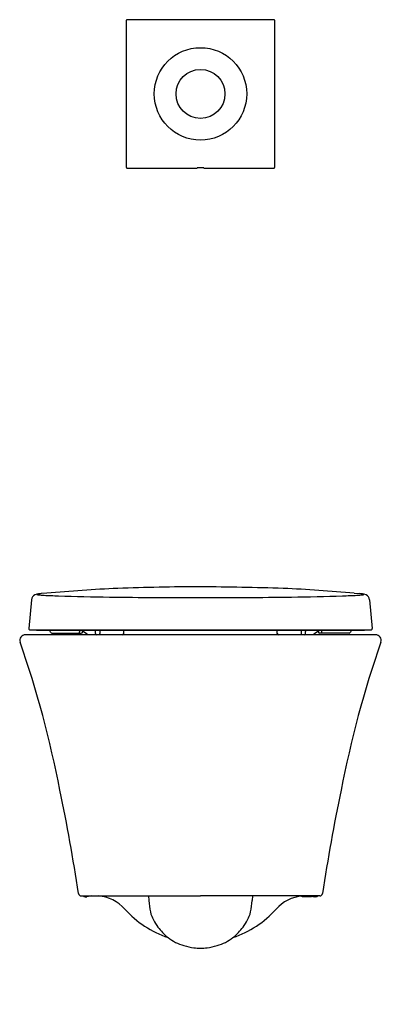
# Model space of a CAD drawing. Extents: x 3035.5 to 3050.7, y 151.6 to 192.9.
import ezdxf

# ---------------------------------------------------------------- set-up
doc = ezdxf.new("R2010")
doc.units = 0
doc.header["$LTSCALE"] = 0.64311
doc.layers.get('0').update_dxf_attribs({"color": 255, "linetype": 'CONTINUOUS'})
doc.layers.get('DEFPOINTS').update_dxf_attribs({"linetype": 'CONTINUOUS'})
doc.styles.get("Standard").update_dxf_attribs({"font": 'txt', "width": 0.8})

msp = doc.modelspace()

# ---------------------------------------------------------------- linework, layer by layer
for p, q in [((3039.966, 192.875), (3039.966, 186.734)), ((3046.147, 192.915), (3040.006, 192.915)), ((3046.187, 186.734), (3046.187, 192.875)), ((3040.006, 186.694), (3042.935, 186.694)), ((3042.935, 186.694), (3042.935, 186.698)), ((3043.218, 186.698), (3043.218, 186.694)), ((3043.218, 186.694), (3046.147, 186.694)), ((3036.637, 168.875), (3036.407, 168.855)), ((3049.516, 168.875), (3049.746, 168.855)), ((3035.995, 168.598), (3035.879, 167.396)), ((3050.159, 168.598), (3050.274, 167.396)), ((3035.938, 167.331), (3050.215, 167.331)), ((3036.229, 167.322), (3049.924, 167.322)), ((3036.852, 167.199), (3038.081, 167.199)), ((3038.006, 167.322), (3038.006, 167.255)), ((3038.14, 167.255), (3038.141, 167.277)), ((3038.679, 167.184), (3038.674, 167.272)), ((3038.864, 167.322), (3038.862, 167.184)), ((3039.86, 167.184), (3039.868, 167.322)), ((3046.293, 167.184), (3046.286, 167.322)), ((3047.289, 167.322), (3047.291, 167.184)), ((3047.475, 167.184), (3047.479, 167.272)), ((3048.013, 167.255), (3048.012, 167.277)), ((3049.302, 167.199), (3048.072, 167.199)), ((3048.147, 167.322), (3048.147, 167.255)), ((3050.414, 167.128), (3035.74, 167.128)), ((3038.076, 156.183), (3043.077, 156.183)), ((3038.249, 156.146), (3038.313, 156.147)), ((3038.519, 156.183), (3038.313, 156.147)), ((3040.899, 156.183), (3040.911, 155.99)), ((3048.077, 156.183), (3043.077, 156.183)), ((3045.254, 156.183), (3045.242, 155.99)), ((3047.332, 156.143), (3047.332, 156.183)), ((3047.725, 156.143), (3047.332, 156.143)), ((3047.725, 156.143), (3047.725, 156.183)), ((3047.725, 156.167), (3047.84, 156.147)), ((3047.904, 156.146), (3047.84, 156.147))]:
    msp.add_line(p, q)
for radius in [1.937, 1.026]:
    msp.add_circle((3043.077, 189.804), radius)
for centre, radius, start, end in [((3040.006, 192.875), 0.0394, 89.9941, 180.0059), ((3046.147, 192.875), 0.0394, 359.9941, 90.0059), ((3040.006, 186.734), 0.0394, 179.9941, 270.0059), ((3043.077, 183.195), 3.506, 87.6833, 92.3167), ((3046.147, 186.734), 0.0394, 269.9941, 0.0059), ((3036.311, 168.423), 0.418, 98.5031, 114.4012), ((3036.226, 168.823), 0.00266, 142.8556, 209.381), ((3036.233, 168.817), 0.0123, 113.4439, 140.0955), ((3036.231, 168.826), 0.00842, 214.0144, 243.921), ((3036.252, 168.87), 0.0568, 243.5886, 255.7895), ((3036.266, 168.742), 0.0937, 101.9138, 113.8076), ((3036.432, 167.993), 0.861, 100.1336, 102.4162), ((3036.604, 166.571), 2.293, 94.9279, 98.897), ((3043.009, 96.326), 72.828, 92.67605, 95.01916), ((3044.091, 34.797), 134.353, 90.43258, 91.91202), ((3039.353, -97.6), 266.772, 88.45517, 89.20024), ((3043.145, 96.326), 72.828, 84.98084, 87.32395), ((3049.549, 166.571), 2.293, 81.103, 85.0721), ((3049.721, 167.993), 0.861, 77.5838, 79.8664), ((3049.842, 168.423), 0.418, 65.5988, 81.4969), ((3049.887, 168.742), 0.0937, 66.1924, 78.0862), ((3049.901, 168.87), 0.0568, 284.2105, 296.4114), ((3049.92, 168.817), 0.0123, 39.9045, 66.5561), ((3049.923, 168.826), 0.00842, 296.079, 325.9856), ((3049.927, 168.823), 0.00266, 330.619, 37.1444), ((3036.252, 168.57), 0.259, 115.9226, 173.9419), ((3036.329, 169.188), 0.384, 256.3802, 263.4727), ((3036.708, 172.691), 3.908, 263.7872, 267.2911), ((3037.998, 196.395), 27.647, 266.9416, 268.1817), ((3041.242, 301.726), 133.028, 268.22489, 269.15049), ((3042.871, 420.589), 251.901, 269.18083, 270.0468), ((3043.282, 420.589), 251.901, 269.9532, 270.81917), ((3044.911, 301.726), 133.028, 270.84951, 271.77511), ((3048.155, 196.395), 27.647, 271.8183, 273.0584), ((3049.445, 172.691), 3.908, 272.7089, 276.2128), ((3049.825, 169.188), 0.384, 276.5273, 283.6198), ((3049.901, 168.57), 0.259, 6.0581, 64.0774), ((3035.938, 167.391), 0.0598, 174.8806, 269.7054), ((3036.228, 167.397), 0.075, 240.9915, 270.4292), ((3036.681, 167.215), 0.117, 14.088, 66.5163), ((3036.852, 167.258), 0.0591, 194.1641, 270), ((3037.426, 167.249), 0.58, 355.0044, 0.5432), ((3035.968, 163.864), 4.046, 53.7742, 58.7211), ((3038.081, 167.258), 0.0591, 269.9779, 356.9995), ((3038.587, 167.261), 0.0877, 6.8741, 43.4636), ((3038.738, 167.187), 0.0591, 183.0002, 269.9229), ((3038.731, 167.183), 0.131, 340.2516, 0.4627), ((3039.801, 167.187), 0.0591, 270.0771, 357), ((3046.352, 167.187), 0.0591, 183, 269.9229), ((3047.422, 167.183), 0.131, 179.5373, 199.7484), ((3047.416, 167.187), 0.0591, 270.0771, 356.9998), ((3047.566, 167.261), 0.0877, 136.5364, 173.1259), ((3050.185, 163.864), 4.046, 121.2789, 126.2258), ((3048.072, 167.258), 0.0591, 183.0005, 270.0221), ((3048.727, 167.249), 0.58, 179.4568, 184.9956), ((3049.302, 167.258), 0.0591, 270, 345.8359), ((3049.472, 167.215), 0.117, 113.4837, 165.912), ((3049.925, 167.397), 0.075, 269.5708, 299.0085), ((3050.215, 167.391), 0.0598, 270.2946, 5.1194), ((3035.735, 166.895), 0.233, 88.865, 199.1689), ((2994.646, 152.499), 43.305, 10.8011, 19.3089), ((3038.832, 167.147), 0.0236, 306.9444, 339.3861), ((3047.321, 167.147), 0.0236, 200.6139, 233.0556), ((3091.507, 152.499), 43.305, 160.6911, 169.1989), ((3050.418, 166.895), 0.233, 340.8311, 91.135), ((2969.666, 146.286), 69.022, 8.32866, 11.98132), ((3116.487, 146.286), 69.022, 168.01868, 171.67134), ((3038.076, 156.301), 0.118, 188.2341, 231.9294), ((3038.078, 156.306), 0.123, 232.6844, 269.2423), ((3038.248, 156.264), 0.118, 223.6053, 270.3689), ((3038.657, 154.505), 1.684, 41.9983, 85.2377), ((3047.477, 154.529), 1.654, 95.0568, 138.1982), ((3047.905, 156.264), 0.118, 269.6311, 316.3947), ((3048.075, 156.306), 0.123, 270.7577, 307.3156), ((3048.077, 156.301), 0.118, 308.0706, 351.7659), ((3043.077, 158.464), 4.25, 221.8018, 251.3545), ((3043.779, 156.139), 2.872, 182.9765, 192.6423), ((3043.077, 158.464), 4.25, 288.6455, 318.1982), ((3042.374, 156.139), 2.872, 347.3577, 357.0235), ((3042.751, 156), 1.841, 195.421, 217.6336), ((3043.402, 156), 1.841, 322.3664, 344.579), ((3043.099, 156.199), 2.238, 216.22, 231.8924), ((3043.054, 156.199), 2.238, 308.1076, 323.78), ((3042.963, 156.052), 2.039, 232.3778, 253.3888), ((3043.191, 156.052), 2.039, 286.6112, 307.6222), ((3043.167, 156.877), 2.888, 254.1868, 262.7813), ((3043.099, 156.19), 2.198, 262.2868, 269.4226), ((3043.054, 156.19), 2.198, 270.5774, 277.7132), ((3042.987, 156.877), 2.888, 277.2187, 285.8132)]:
    msp.add_arc(centre, radius, start, end)

# ---------------------------------------------------------------- texts
at = {"layer": 'DEFPOINTS'}
for tag, p, s in [('MODELNUMBER', (3043.073, 151.643), 'K-21379T-CPS'), ('TRADENAME', (3043.073, 151.641), 'VEIL'), ('PRODUCT', (3043.073, 151.639), 'TOILET ')]:
    msp.add_attdef(tag, p, s, height=0.001, dxfattribs=at)

doc.saveas('drawing.dxf')
